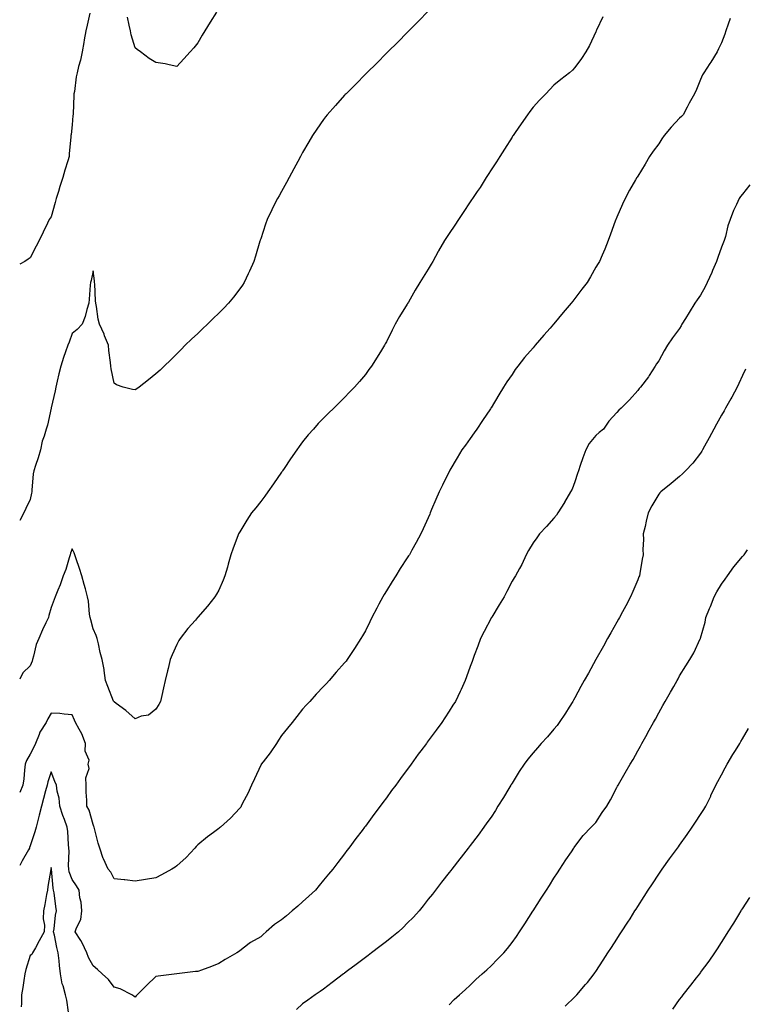
# Model space of a CAD drawing. Units: inches. Extents: x 865523 to 868163, y 7229258 to 7231898.
# Drawn here: x 865523 to 865869, y 7230977 to 7231447 of the extents above; entities that cross this region are included whole.
import ezdxf

# ---------------------------------------------------------------- set-up
doc = ezdxf.new("R2010")
doc.units = ezdxf.units.IN
doc.header["$MEASUREMENT"] = 0
doc.layers.add('Contour_86557229', color=7, linetype='Continuous', true_color=0x6b8a0e)

msp = doc.modelspace()

# ---------------------------------------------------------------- linework, layer by layer
at = {"layer": 'Contour_86557229'}
for points in [[(865718.05, 7231451.3, 3346), (865713.45, 7231446.52, 3346), (865708.77, 7231441.92, 3346), (865708.42, 7231441.55, 3346), (865708.05, 7231441.18, 3346), (865703.48, 7231436.49, 3346), (865698.74, 7231431.92, 3346), (865698.4, 7231431.57, 3346), (865698.05, 7231431.23, 3346), (865693.47, 7231426.5, 3346), (865688.77, 7231421.92, 3346), (865688.41, 7231421.56, 3346), (865688.05, 7231421.21, 3346), (865683.48, 7231416.49, 3346), (865678.79, 7231411.92, 3346), (865678.43, 7231411.54, 3346), (865678.05, 7231411.17, 3346), (865673.69, 7231406.28, 3346), (865669.82, 7231401.92, 3346), (865669.05, 7231400.92, 3346), (865668.05, 7231399.62, 3346), (865664.92, 7231395.05, 3346), (865662.83, 7231391.92, 3346), (865661.05, 7231388.92, 3346), (865658.05, 7231383.85, 3346), (865657.36, 7231382.6, 3346), (865656.98, 7231381.92, 3346), (865655.75, 7231379.62, 3346), (865653.88, 7231376.09, 3346), (865651.59, 7231371.92, 3346), (865650.36, 7231369.61, 3346), (865648.05, 7231365.35, 3346), (865646.8, 7231363.17, 3346), (865646.01, 7231361.92, 3346), (865644.05, 7231357.92, 3346), (865643.39, 7231356.59, 3346), (865641.14, 7231351.92, 3346), (865640.3, 7231349.66, 3346), (865638.05, 7231342.72, 3346), (865637.86, 7231342.12, 3346), (865637.81, 7231341.92, 3346), (865637.71, 7231341.58, 3346), (865635.53, 7231334.44, 3346), (865634.84, 7231331.92, 3346), (865632.73, 7231327.24, 3346), (865632.13, 7231326, 3346), (865630.22, 7231321.92, 3346), (865629.37, 7231320.6, 3346), (865628.05, 7231318.76, 3346), (865625.07, 7231314.91, 3346), (865622.65, 7231311.92, 3346), (865620.41, 7231309.56, 3346), (865618.05, 7231307.16, 3346), (865615.38, 7231304.59, 3346), (865612.64, 7231301.92, 3346), (865610.27, 7231299.69, 3346), (865608.05, 7231297.58, 3346), (865605.09, 7231294.88, 3346), (865602, 7231291.92, 3346), (865600.06, 7231289.91, 3346), (865598.05, 7231287.76, 3346), (865595.1, 7231284.87, 3346), (865591.92, 7231281.92, 3346), (865590.02, 7231279.95, 3346), (865588.05, 7231278.21, 3346), (865584.51, 7231275.46, 3346), (865580.05, 7231271.92, 3346), (865578.9, 7231271.07, 3346), (865578.05, 7231270.69, 3346), (865576.92, 7231270.8, 3346), (865572.38, 7231271.92, 3346), (865569.15, 7231273.01, 3346), (865568.05, 7231273.78, 3346), (865566.7, 7231280.57, 3346), (865566.48, 7231281.92, 3346), (865566.32, 7231283.65, 3346), (865565.6, 7231289.47, 3346), (865565.38, 7231291.92, 3346), (865563.53, 7231296.44, 3346), (865563.27, 7231297.13, 3346), (865561.06, 7231301.92, 3346), (865560.46, 7231304.33, 3346), (865559.63, 7231310.34, 3346), (865559.3, 7231311.92, 3346), (865559.26, 7231313.13, 3346), (865558.82, 7231321.15, 3346), (865558.79, 7231321.92, 3346), (865558.7, 7231322.57, 3346), (865558.05, 7231327.38, 3346), (865557.16, 7231322.82, 3346), (865556.82, 7231321.92, 3346), (865556.71, 7231320.58, 3346), (865556.09, 7231313.88, 3346), (865555.94, 7231311.92, 3346), (865555.03, 7231308.89, 3346), (865554.28, 7231305.69, 3346), (865552.9, 7231301.92, 3346), (865550.49, 7231299.49, 3346), (865548.05, 7231297.44, 3346), (865546.56, 7231293.41, 3346), (865545.94, 7231291.92, 3346), (865544.88, 7231288.76, 3346), (865543.98, 7231285.99, 3346), (865542.6, 7231281.92, 3346), (865541.73, 7231278.24, 3346), (865540.95, 7231274.82, 3346), (865540.28, 7231271.92, 3346), (865539.9, 7231270.07, 3346), (865538.05, 7231262.1, 3346), (865538.01, 7231261.96, 3346), (865538, 7231261.92, 3346), (865537.98, 7231261.85, 3346), (865536.25, 7231253.72, 3346), (865535.68, 7231251.92, 3346), (865534.72, 7231248.59, 3346), (865533.79, 7231246.18, 3346), (865532.87, 7231241.92, 3346), (865531.85, 7231238.12, 3346), (865530.58, 7231234.45, 3346), (865529.81, 7231231.92, 3346), (865529.48, 7231230.49, 3346), (865528.87, 7231222.74, 3346), (865528.72, 7231221.92, 3346), (865528.69, 7231221.28, 3346), (865528.05, 7231218.3, 3346), (865525.94, 7231214.03, 3346), (865525, 7231211.92, 3346), (865523, 7231208.31, 3346)], [(865556.56, 7231450.44, 3347), (865555.26, 7231444.71, 3347), (865554.61, 7231441.92, 3347), (865553.83, 7231437.7, 3347), (865553.57, 7231436.39, 3347), (865552.78, 7231431.92, 3347), (865551.96, 7231428, 3347), (865551.12, 7231425, 3347), (865550.4, 7231421.92, 3347), (865550.03, 7231419.95, 3347), (865549.09, 7231412.96, 3347), (865548.91, 7231411.92, 3347), (865548.87, 7231411.1, 3347), (865548.48, 7231402.35, 3347), (865548.46, 7231401.92, 3347), (865548.44, 7231401.53, 3347), (865548.05, 7231397.09, 3347), (865547.5, 7231392.47, 3347), (865547.47, 7231391.92, 3347), (865547.41, 7231391.28, 3347), (865546.69, 7231383.28, 3347), (865546.57, 7231381.92, 3347), (865545.99, 7231379.86, 3347), (865544.5, 7231375.47, 3347), (865543.65, 7231371.92, 3347), (865542.24, 7231367.73, 3347), (865541.47, 7231365.34, 3347), (865540.34, 7231361.92, 3347), (865539.87, 7231360.1, 3347), (865538.05, 7231353.12, 3347), (865537.5, 7231352.47, 3347), (865537.12, 7231351.92, 3347), (865536.25, 7231350.11, 3347), (865534.17, 7231345.8, 3347), (865532.23, 7231341.92, 3347), (865530.82, 7231339.15, 3347), (865528.05, 7231333.57, 3347), (865527.04, 7231332.93, 3347), (865525.39, 7231331.92, 3347), (865523, 7231330.52, 3347)], [(865616.91, 7231450.78, 3347), (865613.85, 7231446.12, 3347), (865611.32, 7231441.92, 3347), (865610.1, 7231439.87, 3347), (865608.05, 7231436.24, 3347), (865606.19, 7231433.79, 3347), (865604.36, 7231431.92, 3347), (865601.39, 7231428.58, 3347), (865598.05, 7231424.99, 3347), (865594.33, 7231425.64, 3347), (865592.37, 7231426.25, 3347), (865588.05, 7231426.81, 3347), (865584.87, 7231428.75, 3347), (865580.72, 7231431.92, 3347), (865579.1, 7231432.97, 3347), (865578.05, 7231433.88, 3347), (865576.17, 7231440.05, 3347), (865575.83, 7231441.92, 3347), (865575.3, 7231444.67, 3347), (865574.52, 7231448.39, 3347)], [(865801.3, 7231448.68, 3345), (865798.38, 7231442.25, 3345), (865798.23, 7231441.92, 3345), (865798.18, 7231441.78, 3345), (865798.05, 7231441.41, 3345), (865795, 7231434.98, 3345), (865793.28, 7231431.92, 3345), (865791.23, 7231428.74, 3345), (865788.05, 7231424.4, 3345), (865786.83, 7231423.14, 3345), (865785.53, 7231421.92, 3345), (865781.32, 7231418.66, 3345), (865778.05, 7231415.97, 3345), (865776.04, 7231413.92, 3345), (865774.16, 7231411.92, 3345), (865771.07, 7231408.9, 3345), (865768.05, 7231405.56, 3345), (865766.5, 7231403.47, 3345), (865765.37, 7231401.92, 3345), (865762.38, 7231397.59, 3345), (865759.51, 7231393.38, 3345), (865758.52, 7231391.92, 3345), (865758.33, 7231391.64, 3345), (865758.05, 7231391.21, 3345), (865754.5, 7231385.46, 3345), (865752.19, 7231381.92, 3345), (865750.6, 7231379.37, 3345), (865748.05, 7231375.57, 3345), (865746.64, 7231373.34, 3345), (865745.72, 7231371.92, 3345), (865742.74, 7231367.23, 3345), (865741.38, 7231365.25, 3345), (865739.13, 7231361.92, 3345), (865738.71, 7231361.27, 3345), (865738.05, 7231360.32, 3345), (865734.76, 7231355.21, 3345), (865732.53, 7231351.92, 3345), (865730.77, 7231349.2, 3345), (865728.05, 7231345.16, 3345), (865726.72, 7231343.25, 3345), (865725.8, 7231341.92, 3345), (865722.97, 7231337, 3345), (865722.77, 7231336.65, 3345), (865720.15, 7231331.92, 3345), (865719.38, 7231330.59, 3345), (865718.05, 7231328.26, 3345), (865715.57, 7231324.4, 3345), (865714.04, 7231321.92, 3345), (865711.82, 7231318.14, 3345), (865708.62, 7231312.5, 3345), (865708.3, 7231311.92, 3345), (865708.2, 7231311.76, 3345), (865708.05, 7231311.51, 3345), (865704.37, 7231305.6, 3345), (865702.23, 7231301.92, 3345), (865700.81, 7231299.16, 3345), (865698.05, 7231293.59, 3345), (865697.47, 7231292.5, 3345), (865697.16, 7231291.92, 3345), (865695.71, 7231289.58, 3345), (865693.68, 7231286.29, 3345), (865690.91, 7231281.92, 3345), (865689.72, 7231280.25, 3345), (865688.05, 7231277.97, 3345), (865685.29, 7231274.68, 3345), (865682.84, 7231271.92, 3345), (865680.51, 7231269.47, 3345), (865678.05, 7231266.92, 3345), (865675.53, 7231264.44, 3345), (865672.96, 7231261.92, 3345), (865670.44, 7231259.53, 3345), (865668.05, 7231257.17, 3345), (865665.49, 7231254.48, 3345), (865663.18, 7231251.92, 3345), (865660.79, 7231249.18, 3345), (865658.05, 7231245.81, 3345), (865656.4, 7231243.57, 3345), (865655.3, 7231241.92, 3345), (865652.33, 7231237.64, 3345), (865649.27, 7231233.14, 3345), (865648.44, 7231231.92, 3345), (865648.28, 7231231.7, 3345), (865648.05, 7231231.37, 3345), (865644.23, 7231225.74, 3345), (865641.46, 7231221.92, 3345), (865640.04, 7231219.94, 3345), (865638.05, 7231217.37, 3345), (865635.66, 7231214.31, 3345), (865633.63, 7231211.92, 3345), (865631.5, 7231208.47, 3345), (865628.05, 7231202.8, 3345), (865627.48, 7231201.92, 3345), (865627.17, 7231201.03, 3345), (865624.93, 7231195.05, 3345), (865623.83, 7231191.92, 3345), (865622.57, 7231187.4, 3345), (865622.18, 7231186.05, 3345), (865621, 7231181.92, 3345), (865620.19, 7231179.78, 3345), (865618.05, 7231175.07, 3345), (865616.91, 7231173.05, 3345), (865616.15, 7231171.92, 3345), (865612.61, 7231167.36, 3345), (865608.05, 7231162.07, 3345), (865607.98, 7231162, 3345), (865607.9, 7231161.92, 3345), (865606.87, 7231160.75, 3345), (865603.3, 7231156.67, 3345), (865599.56, 7231151.92, 3345), (865599, 7231150.96, 3345), (865598.05, 7231149.05, 3345), (865595.78, 7231144.2, 3345), (865594.91, 7231141.92, 3345), (865593.83, 7231137.69, 3345), (865593.49, 7231136.48, 3345), (865592.39, 7231131.92, 3345), (865591.58, 7231128.39, 3345), (865590.83, 7231124.7, 3345), (865590.21, 7231121.92, 3345), (865589.43, 7231120.54, 3345), (865588.05, 7231118.27, 3345), (865584.52, 7231115.45, 3345), (865580.95, 7231114.82, 3345), (865578.05, 7231113.69, 3345), (865573.68, 7231117.55, 3345), (865569.05, 7231120.92, 3345), (865568.05, 7231121.67, 3345), (865567.98, 7231121.85, 3345), (865567.94, 7231121.92, 3345), (865567.86, 7231122.11, 3345), (865565.12, 7231128.99, 3345), (865564.01, 7231131.92, 3345), (865563.33, 7231136.64, 3345), (865563.33, 7231137.19, 3345), (865562.4, 7231141.92, 3345), (865561.4, 7231145.27, 3345), (865560.57, 7231149.39, 3345), (865559.93, 7231151.92, 3345), (865559.58, 7231153.45, 3345), (865558.05, 7231156.61, 3345), (865556.93, 7231160.81, 3345), (865556.64, 7231161.92, 3345), (865556.35, 7231163.62, 3345), (865555.83, 7231169.7, 3345), (865555.37, 7231171.92, 3345), (865554.35, 7231175.62, 3345), (865553.81, 7231177.68, 3345), (865552.59, 7231181.92, 3345), (865551.54, 7231185.41, 3345), (865550.02, 7231189.96, 3345), (865549.39, 7231191.92, 3345), (865549.03, 7231192.91, 3345), (865548.05, 7231194.72, 3345), (865547.29, 7231192.68, 3345), (865547.1, 7231191.92, 3345), (865546.6, 7231190.47, 3345), (865545.09, 7231184.88, 3345), (865543.83, 7231181.92, 3345), (865542.34, 7231177.63, 3345), (865541.24, 7231175.1, 3345), (865539.98, 7231171.92, 3345), (865539.46, 7231170.5, 3345), (865538.05, 7231166.79, 3345), (865536.98, 7231162.98, 3345), (865536.7, 7231161.92, 3345), (865535.53, 7231159.4, 3345), (865533.94, 7231156.03, 3345), (865532.09, 7231151.92, 3345), (865530.94, 7231149.03, 3345), (865529.64, 7231143.51, 3345), (865529.14, 7231141.92, 3345), (865528.9, 7231141.07, 3345), (865528.05, 7231138.9, 3345), (865524.45, 7231135.52, 3345), (865523, 7231132.63, 3345)], [(865862.14, 7231447.84, 3344), (865861.17, 7231445.05, 3344), (865860.08, 7231441.92, 3344), (865859.58, 7231440.39, 3344), (865858.05, 7231436.29, 3344), (865856.67, 7231433.3, 3344), (865855.89, 7231431.92, 3344), (865852.94, 7231427.03, 3344), (865852.46, 7231426.33, 3344), (865849.53, 7231421.92, 3344), (865849.03, 7231420.94, 3344), (865848.05, 7231418.67, 3344), (865846.04, 7231413.92, 3344), (865845.16, 7231411.92, 3344), (865842.6, 7231407.37, 3344), (865841.61, 7231405.48, 3344), (865839.71, 7231401.92, 3344), (865838.88, 7231401.09, 3344), (865838.05, 7231400.26, 3344), (865833.99, 7231395.98, 3344), (865830.73, 7231391.92, 3344), (865829.59, 7231390.39, 3344), (865828.05, 7231388.04, 3344), (865825.47, 7231384.5, 3344), (865823.63, 7231381.92, 3344), (865821.6, 7231378.37, 3344), (865818.05, 7231372.55, 3344), (865817.79, 7231372.18, 3344), (865817.6, 7231371.92, 3344), (865817.01, 7231370.88, 3344), (865814.12, 7231365.85, 3344), (865811.96, 7231361.92, 3344), (865810.76, 7231359.21, 3344), (865808.05, 7231353, 3344), (865807.72, 7231352.25, 3344), (865807.58, 7231351.92, 3344), (865807.3, 7231351.17, 3344), (865805.09, 7231344.88, 3344), (865803.94, 7231341.92, 3344), (865802.26, 7231337.7, 3344), (865800.99, 7231334.86, 3344), (865799.73, 7231331.92, 3344), (865799.07, 7231330.89, 3344), (865798.05, 7231329.11, 3344), (865795.45, 7231324.52, 3344), (865793.95, 7231321.92, 3344), (865791.32, 7231318.65, 3344), (865788.05, 7231314.25, 3344), (865787.04, 7231312.94, 3344), (865786.31, 7231311.92, 3344), (865782.46, 7231307.52, 3344), (865778.05, 7231302.12, 3344), (865777.88, 7231301.92, 3344), (865776.2, 7231300.06, 3344), (865773.2, 7231296.77, 3344), (865769.08, 7231291.92, 3344), (865768.59, 7231291.38, 3344), (865768.05, 7231290.73, 3344), (865763.94, 7231286.03, 3344), (865760.77, 7231281.92, 3344), (865759.6, 7231280.37, 3344), (865758.05, 7231278.02, 3344), (865755.56, 7231274.41, 3344), (865754.01, 7231271.92, 3344), (865751.74, 7231268.23, 3344), (865748.05, 7231262.09, 3344), (865747.98, 7231261.99, 3344), (865747.94, 7231261.92, 3344), (865747.73, 7231261.6, 3344), (865744, 7231255.97, 3344), (865741.22, 7231251.92, 3344), (865739.92, 7231250.05, 3344), (865738.05, 7231247.42, 3344), (865735.76, 7231244.21, 3344), (865734.14, 7231241.92, 3344), (865731.8, 7231238.18, 3344), (865728.41, 7231232.28, 3344), (865728.2, 7231231.92, 3344), (865728.15, 7231231.82, 3344), (865728.05, 7231231.61, 3344), (865724.8, 7231225.17, 3344), (865723.21, 7231221.92, 3344), (865721.65, 7231218.32, 3344), (865719.66, 7231213.53, 3344), (865718.99, 7231211.92, 3344), (865718.72, 7231211.25, 3344), (865718.05, 7231209.52, 3344), (865715.65, 7231204.32, 3344), (865714.55, 7231201.92, 3344), (865712.2, 7231197.77, 3344), (865710.21, 7231194.08, 3344), (865709.03, 7231191.92, 3344), (865708.63, 7231191.34, 3344), (865708.05, 7231190.43, 3344), (865704.64, 7231185.34, 3344), (865702.64, 7231181.92, 3344), (865700.75, 7231179.21, 3344), (865698.05, 7231174.65, 3344), (865696.99, 7231172.97, 3344), (865696.41, 7231171.92, 3344), (865694.49, 7231168.36, 3344), (865693.46, 7231166.51, 3344), (865691.15, 7231161.92, 3344), (865690.12, 7231159.85, 3344), (865688.05, 7231155.56, 3344), (865686.69, 7231153.28, 3344), (865685.92, 7231151.92, 3344), (865682.8, 7231147.16, 3344), (865681.88, 7231145.75, 3344), (865679.38, 7231141.92, 3344), (865678.79, 7231141.19, 3344), (865678.05, 7231140.27, 3344), (865674.12, 7231135.86, 3344), (865670.78, 7231131.92, 3344), (865669.44, 7231130.53, 3344), (865668.05, 7231129.06, 3344), (865664.59, 7231125.38, 3344), (865661.46, 7231121.92, 3344), (865659.82, 7231120.15, 3344), (865658.05, 7231118.19, 3344), (865655.24, 7231114.72, 3344), (865653.02, 7231111.92, 3344), (865650.85, 7231109.12, 3344), (865648.05, 7231105.62, 3344), (865646.56, 7231103.41, 3344), (865645.53, 7231101.92, 3344), (865642.54, 7231097.43, 3344), (865639.2, 7231093.07, 3344), (865638.34, 7231091.92, 3344), (865638.23, 7231091.74, 3344), (865638.05, 7231091.47, 3344), (865635.06, 7231084.91, 3344), (865633.62, 7231081.92, 3344), (865631.92, 7231078.05, 3344), (865629.44, 7231073.32, 3344), (865628.76, 7231071.92, 3344), (865628.5, 7231071.47, 3344), (865628.05, 7231070.92, 3344), (865623.69, 7231066.28, 3344), (865618.86, 7231061.92, 3344), (865618.4, 7231061.57, 3344), (865618.05, 7231061.31, 3344), (865615.58, 7231059.45, 3344), (865612.67, 7231057.3, 3344), (865608.05, 7231053.43, 3344), (865607.28, 7231052.69, 3344), (865606.59, 7231051.92, 3344), (865602.5, 7231047.48, 3344), (865598.05, 7231043.41, 3344), (865597.18, 7231042.79, 3344), (865595.7, 7231041.92, 3344), (865590.76, 7231039.21, 3344), (865588.05, 7231037.71, 3344), (865583.1, 7231036.97, 3344), (865583.01, 7231036.96, 3344), (865578.05, 7231036.17, 3344), (865573.23, 7231036.73, 3344), (865572.91, 7231036.78, 3344), (865568.05, 7231037.31, 3344), (865566.58, 7231040.46, 3344), (865565.3, 7231041.92, 3344), (865562.98, 7231046.85, 3344), (865562.93, 7231047.04, 3344), (865561.28, 7231051.92, 3344), (865560.45, 7231054.32, 3344), (865558.69, 7231061.28, 3344), (865558.5, 7231061.92, 3344), (865558.41, 7231062.28, 3344), (865558.05, 7231063.12, 3344), (865556.12, 7231069.99, 3344), (865555.12, 7231071.92, 3344), (865555.1, 7231074.87, 3344), (865554.81, 7231078.68, 3344), (865554.79, 7231081.92, 3344), (865554.54, 7231085.43, 3344), (865556.11, 7231089.99, 3344), (865555.76, 7231091.92, 3344), (865556.09, 7231093.88, 3344), (865554.26, 7231098.13, 3344), (865554.47, 7231101.92, 3344), (865552.62, 7231106.49, 3344), (865551.35, 7231108.62, 3344), (865549.59, 7231111.92, 3344), (865549.17, 7231113.03, 3344), (865548.05, 7231115.55, 3344), (865544.21, 7231115.77, 3344), (865542.23, 7231116.1, 3344), (865538.05, 7231116.29, 3344), (865536.42, 7231113.55, 3344), (865535.59, 7231111.92, 3344), (865532.68, 7231107.29, 3344), (865532.33, 7231106.21, 3344), (865530.51, 7231101.92, 3344), (865529.82, 7231100.14, 3344), (865528.05, 7231096.72, 3344), (865526.23, 7231093.74, 3344), (865525.66, 7231091.92, 3344), (865525.32, 7231089.2, 3344), (865524.98, 7231084.99, 3344), (865524.56, 7231081.92, 3344), (865523, 7231078.42, 3344)], [(865871.48, 7231368.49, 3343), (865868.05, 7231364, 3343), (865867.08, 7231362.9, 3343), (865866.5, 7231361.92, 3343), (865865.25, 7231359.12, 3343), (865863.78, 7231356.2, 3343), (865862.23, 7231351.92, 3343), (865861.08, 7231348.89, 3343), (865859.86, 7231343.73, 3343), (865859.3, 7231341.92, 3343), (865858.95, 7231341.02, 3343), (865858.05, 7231338.76, 3343), (865856.2, 7231333.77, 3343), (865855.6, 7231331.92, 3343), (865853.73, 7231327.6, 3343), (865853.33, 7231326.65, 3343), (865851.22, 7231321.92, 3343), (865850.19, 7231319.78, 3343), (865848.05, 7231315.77, 3343), (865846.42, 7231313.55, 3343), (865845.32, 7231311.92, 3343), (865842.51, 7231307.46, 3343), (865840.84, 7231304.71, 3343), (865839.13, 7231301.92, 3343), (865838.75, 7231301.23, 3343), (865838.05, 7231299.96, 3343), (865834.61, 7231295.36, 3343), (865832.2, 7231291.92, 3343), (865830.68, 7231289.29, 3343), (865828.05, 7231284.54, 3343), (865826.98, 7231282.98, 3343), (865826.37, 7231281.92, 3343), (865823.53, 7231277.4, 3343), (865823.17, 7231276.79, 3343), (865819.38, 7231271.92, 3343), (865818.67, 7231271.3, 3343), (865818.05, 7231270.29, 3343), (865814.14, 7231265.83, 3343), (865810.12, 7231261.92, 3343), (865809, 7231260.96, 3343), (865808.05, 7231259.75, 3343), (865804.31, 7231255.66, 3343), (865801.7, 7231251.92, 3343), (865799.64, 7231250.33, 3343), (865798.05, 7231248.8, 3343), (865794.88, 7231245.08, 3343), (865793.22, 7231241.92, 3343), (865791.84, 7231238.13, 3343), (865790.63, 7231234.5, 3343), (865789.74, 7231231.92, 3343), (865789.33, 7231230.64, 3343), (865788.05, 7231226.76, 3343), (865786.67, 7231223.3, 3343), (865785.99, 7231221.92, 3343), (865783.15, 7231217.03, 3343), (865783.08, 7231216.89, 3343), (865779.97, 7231211.92, 3343), (865779.21, 7231210.77, 3343), (865778.05, 7231209.39, 3343), (865774.49, 7231205.47, 3343), (865771.21, 7231201.92, 3343), (865769.92, 7231200.05, 3343), (865768.05, 7231197.63, 3343), (865765.97, 7231194, 3343), (865764.83, 7231191.92, 3343), (865762.63, 7231187.34, 3343), (865761.57, 7231185.44, 3343), (865759.7, 7231181.92, 3343), (865759.11, 7231180.87, 3343), (865758.05, 7231179.25, 3343), (865755.59, 7231174.38, 3343), (865754.23, 7231171.92, 3343), (865751.95, 7231168.02, 3343), (865748.31, 7231162.18, 3343), (865748.15, 7231161.92, 3343), (865748.12, 7231161.85, 3343), (865748.05, 7231161.73, 3343), (865744.74, 7231155.23, 3343), (865743.02, 7231151.92, 3343), (865741.66, 7231148.31, 3343), (865739.96, 7231143.82, 3343), (865739.24, 7231141.92, 3343), (865738.94, 7231141.03, 3343), (865738.05, 7231138.56, 3343), (865736.34, 7231133.63, 3343), (865735.7, 7231131.92, 3343), (865733.67, 7231127.55, 3343), (865733.29, 7231126.69, 3343), (865730.97, 7231121.92, 3343), (865729.85, 7231120.12, 3343), (865728.05, 7231117.24, 3343), (865725.92, 7231114.05, 3343), (865724.46, 7231111.92, 3343), (865721.74, 7231108.23, 3343), (865718.05, 7231103.05, 3343), (865717.56, 7231102.41, 3343), (865717.2, 7231101.92, 3343), (865714.54, 7231098.4, 3343), (865713.25, 7231096.72, 3343), (865709.83, 7231091.92, 3343), (865709.06, 7231090.91, 3343), (865708.05, 7231089.5, 3343), (865704.78, 7231085.19, 3343), (865702.51, 7231081.92, 3343), (865700.57, 7231079.4, 3343), (865698.05, 7231075.88, 3343), (865696.34, 7231073.63, 3343), (865695.15, 7231071.92, 3343), (865692.05, 7231067.93, 3343), (865688.05, 7231062.43, 3343), (865687.83, 7231062.13, 3343), (865687.68, 7231061.92, 3343), (865686.43, 7231060.3, 3343), (865683.47, 7231056.5, 3343), (865680.09, 7231051.92, 3343), (865679.2, 7231050.78, 3343), (865678.05, 7231049.27, 3343), (865674.83, 7231045.14, 3343), (865672.42, 7231041.92, 3343), (865670.47, 7231039.5, 3343), (865668.05, 7231036.56, 3343), (865665.96, 7231034.02, 3343), (865664.16, 7231031.92, 3343), (865661.01, 7231028.96, 3343), (865658.05, 7231026.35, 3343), (865655.7, 7231024.26, 3343), (865653.04, 7231021.92, 3343), (865650.3, 7231019.67, 3343), (865648.05, 7231017.78, 3343), (865644.57, 7231015.4, 3343), (865640.64, 7231011.92, 3343), (865639.23, 7231010.74, 3343), (865638.05, 7231009.61, 3343), (865633.11, 7231006.86, 3343), (865632.48, 7231006.34, 3343), (865628.05, 7231002.96, 3343), (865627.49, 7231002.48, 3343), (865626.63, 7231001.92, 3343), (865621.16, 7230998.81, 3343), (865618.05, 7230996.84, 3343), (865614.57, 7230995.41, 3343), (865609.85, 7230993.72, 3343), (865608.05, 7230993.03, 3343), (865606.99, 7230992.98, 3343), (865598.05, 7230991.92, 3343), (865589.09, 7230990.88, 3343), (865588.05, 7230990.67, 3343), (865583.6, 7230986.37, 3343), (865579.01, 7230981.92, 3343), (865578.53, 7230981.44, 3343), (865578.05, 7230980.84, 3343), (865577.47, 7230981.34, 3343), (865576.57, 7230981.92, 3343), (865570.91, 7230984.78, 3343), (865568.05, 7230985.54, 3343), (865565.4, 7230989.27, 3343), (865562.31, 7230991.92, 3343), (865560.08, 7230993.95, 3343), (865558.05, 7230995.72, 3343), (865555.81, 7230999.67, 3343), (865555.07, 7231001.92, 3343), (865552.88, 7231006.75, 3343), (865552.13, 7231007.84, 3343), (865549.55, 7231011.92, 3343), (865550.08, 7231013.95, 3343), (865552.14, 7231017.83, 3343), (865552.63, 7231021.92, 3343), (865552.3, 7231026.17, 3343), (865551.77, 7231028.2, 3343), (865551.36, 7231031.92, 3343), (865550.08, 7231033.95, 3343), (865548.05, 7231036.96, 3343), (865546.69, 7231040.56, 3343), (865546.42, 7231041.92, 3343), (865546.35, 7231043.62, 3343), (865546.6, 7231050.47, 3343), (865546.54, 7231051.92, 3343), (865546.3, 7231053.67, 3343), (865546.02, 7231059.9, 3343), (865545.68, 7231061.92, 3343), (865544.33, 7231065.63, 3343), (865543.57, 7231067.44, 3343), (865542.24, 7231071.92, 3343), (865541.85, 7231075.72, 3343), (865540.91, 7231079.06, 3343), (865540.51, 7231081.92, 3343), (865539.85, 7231083.72, 3343), (865538.05, 7231088.26, 3343), (865536.41, 7231083.56, 3343), (865536.1, 7231081.92, 3343), (865535.36, 7231079.22, 3343), (865534.38, 7231075.59, 3343), (865533.36, 7231071.92, 3343), (865532.33, 7231067.63, 3343), (865531.84, 7231065.71, 3343), (865530.91, 7231061.92, 3343), (865530.26, 7231059.71, 3343), (865528.05, 7231052.99, 3343), (865527.75, 7231052.22, 3343), (865527.67, 7231051.92, 3343), (865527.18, 7231051.05, 3343), (865524.15, 7231045.82, 3343), (865523, 7231043.65, 3343)], [(865869.56, 7231280.41, 3342), (865868.05, 7231277.4, 3342), (865866.36, 7231273.61, 3342), (865865.56, 7231271.92, 3342), (865862.91, 7231267.07, 3342), (865862.52, 7231266.39, 3342), (865859.99, 7231261.92, 3342), (865859.3, 7231260.67, 3342), (865858.05, 7231258.46, 3342), (865855.7, 7231254.27, 3342), (865854.32, 7231251.92, 3342), (865852.2, 7231247.77, 3342), (865849.95, 7231243.82, 3342), (865848.9, 7231241.92, 3342), (865848.61, 7231241.36, 3342), (865848.05, 7231240.46, 3342), (865844.36, 7231235.61, 3342), (865840.86, 7231231.92, 3342), (865839.48, 7231230.48, 3342), (865838.05, 7231229.28, 3342), (865834.05, 7231225.92, 3342), (865829.07, 7231221.92, 3342), (865828.54, 7231221.43, 3342), (865828.05, 7231220.89, 3342), (865824.74, 7231215.23, 3342), (865823.08, 7231211.92, 3342), (865821.99, 7231207.97, 3342), (865821.51, 7231205.39, 3342), (865820.69, 7231201.92, 3342), (865820.73, 7231199.24, 3342), (865820.55, 7231194.41, 3342), (865820.6, 7231191.92, 3342), (865820.21, 7231189.76, 3342), (865819.04, 7231182.92, 3342), (865818.87, 7231181.92, 3342), (865818.64, 7231181.33, 3342), (865818.05, 7231179.92, 3342), (865815.65, 7231174.32, 3342), (865814.65, 7231171.92, 3342), (865812.35, 7231167.62, 3342), (865810.75, 7231164.62, 3342), (865809.3, 7231161.92, 3342), (865808.85, 7231161.12, 3342), (865808.05, 7231159.7, 3342), (865805.23, 7231154.74, 3342), (865803.63, 7231151.92, 3342), (865801.64, 7231148.34, 3342), (865798.05, 7231141.96, 3342), (865798.03, 7231141.92, 3342), (865798, 7231141.87, 3342), (865794.5, 7231135.47, 3342), (865792.52, 7231131.92, 3342), (865790.95, 7231129.02, 3342), (865788.05, 7231123.67, 3342), (865787.42, 7231122.55, 3342), (865787.06, 7231121.92, 3342), (865785.37, 7231119.24, 3342), (865783.6, 7231116.36, 3342), (865780.57, 7231111.92, 3342), (865779.5, 7231110.47, 3342), (865778.05, 7231108.66, 3342), (865774.92, 7231105.05, 3342), (865772.01, 7231101.92, 3342), (865770.11, 7231099.86, 3342), (865768.05, 7231097.42, 3342), (865765.63, 7231094.34, 3342), (865763.82, 7231091.92, 3342), (865761.48, 7231088.49, 3342), (865758.05, 7231082.93, 3342), (865757.67, 7231082.3, 3342), (865757.44, 7231081.92, 3342), (865756.47, 7231080.34, 3342), (865753.88, 7231076.09, 3342), (865751.33, 7231071.92, 3342), (865750.07, 7231069.9, 3342), (865748.05, 7231066.71, 3342), (865746.05, 7231063.92, 3342), (865744.58, 7231061.92, 3342), (865741.8, 7231058.17, 3342), (865738.05, 7231053.16, 3342), (865737.5, 7231052.47, 3342), (865737.08, 7231051.92, 3342), (865733.67, 7231047.55, 3342), (865733.13, 7231046.84, 3342), (865729.3, 7231041.92, 3342), (865728.75, 7231041.22, 3342), (865728.05, 7231040.33, 3342), (865724.37, 7231035.6, 3342), (865721.5, 7231031.92, 3342), (865719.99, 7231029.98, 3342), (865718.05, 7231027.49, 3342), (865715.6, 7231024.37, 3342), (865713.62, 7231021.92, 3342), (865710.94, 7231019.03, 3342), (865708.05, 7231016.06, 3342), (865705.99, 7231013.98, 3342), (865703.78, 7231011.92, 3342), (865700.6, 7231009.37, 3342), (865698.05, 7231007.38, 3342), (865694.98, 7231004.99, 3342), (865690.94, 7231001.92, 3342), (865689.29, 7231000.68, 3342), (865688.05, 7230999.76, 3342), (865683.57, 7230996.4, 3342), (865679.46, 7230993.34, 3342), (865678.05, 7230992.27, 3342), (865677.85, 7230992.13, 3342), (865677.58, 7230991.92, 3342), (865672.22, 7230987.75, 3342), (865668.05, 7230984.64, 3342), (865666.48, 7230983.49, 3342), (865664.09, 7230981.92, 3342), (865660.59, 7230979.38, 3342), (865658.05, 7230977.6, 3342), (865655.13, 7230974.84, 3342)], [(865728.05, 7230977.18, 3341), (865730.36, 7230979.61, 3341), (865732.92, 7230981.92, 3341), (865735.65, 7230984.32, 3341), (865738.05, 7230986.49, 3341), (865740.76, 7230989.21, 3341), (865743.8, 7230991.92, 3341), (865746.07, 7230993.89, 3341), (865748.05, 7230995.7, 3341), (865751.11, 7230998.86, 3341), (865754.06, 7231001.92, 3341), (865755.87, 7231004.1, 3341), (865758.05, 7231006.88, 3341), (865760.16, 7231009.81, 3341), (865761.62, 7231011.92, 3341), (865764.14, 7231015.83, 3341), (865767.98, 7231021.85, 3341), (865768.03, 7231021.92, 3341), (865768.04, 7231021.94, 3341), (865768.05, 7231021.96, 3341), (865771.93, 7231028.04, 3341), (865774.43, 7231031.92, 3341), (865775.84, 7231034.14, 3341), (865778.05, 7231037.56, 3341), (865779.76, 7231040.21, 3341), (865780.89, 7231041.92, 3341), (865783.72, 7231046.26, 3341), (865786.36, 7231050.23, 3341), (865787.48, 7231051.92, 3341), (865787.71, 7231052.26, 3341), (865788.05, 7231052.7, 3341), (865792.01, 7231057.96, 3341), (865795.75, 7231061.92, 3341), (865796.93, 7231063.04, 3341), (865798.05, 7231064.21, 3341), (865801.12, 7231068.85, 3341), (865803.36, 7231071.92, 3341), (865805.05, 7231074.92, 3341), (865808.05, 7231080.86, 3341), (865808.43, 7231081.55, 3341), (865808.66, 7231081.92, 3341), (865809.49, 7231083.37, 3341), (865812.06, 7231087.92, 3341), (865814.47, 7231091.92, 3341), (865815.78, 7231094.19, 3341), (865818.05, 7231098.34, 3341), (865819.33, 7231100.64, 3341), (865820.03, 7231101.92, 3341), (865822.49, 7231106.35, 3341), (865822.89, 7231107.08, 3341), (865825.54, 7231111.92, 3341), (865826.44, 7231113.53, 3341), (865828.05, 7231116.52, 3341), (865830, 7231119.97, 3341), (865831.12, 7231121.92, 3341), (865833.65, 7231126.31, 3341), (865835.22, 7231129.1, 3341), (865836.83, 7231131.92, 3341), (865837.27, 7231132.69, 3341), (865838.05, 7231134.07, 3341), (865841.06, 7231138.9, 3341), (865842.93, 7231141.92, 3341), (865844.77, 7231145.19, 3341), (865847.91, 7231151.78, 3341), (865847.98, 7231151.92, 3341), (865848, 7231151.97, 3341), (865848.05, 7231152.14, 3341), (865850.25, 7231159.72, 3341), (865850.6, 7231161.92, 3341), (865852.33, 7231166.2, 3341), (865852.76, 7231167.21, 3341), (865854.55, 7231171.92, 3341), (865855.76, 7231174.21, 3341), (865858.05, 7231177.86, 3341), (865859.75, 7231180.22, 3341), (865860.9, 7231181.92, 3341), (865863.84, 7231186.13, 3341), (865868.05, 7231191.09, 3341), (865868.46, 7231191.52, 3341), (865868.77, 7231191.92, 3341), (865870.41, 7231194.27, 3341)], [(865783.4, 7230976.57, 3340), (865788.05, 7230980.99, 3340), (865788.53, 7230981.44, 3340), (865788.99, 7230981.92, 3340), (865793.15, 7230986.81, 3340), (865794, 7230987.87, 3340), (865797.27, 7230991.92, 3340), (865797.59, 7230992.38, 3340), (865798.05, 7230993.08, 3340), (865801.54, 7230998.43, 3340), (865803.82, 7231001.92, 3340), (865805.49, 7231004.49, 3340), (865808.05, 7231008.45, 3340), (865809.41, 7231010.55, 3340), (865810.3, 7231011.92, 3340), (865813.34, 7231016.63, 3340), (865814.35, 7231018.22, 3340), (865816.72, 7231021.92, 3340), (865817.23, 7231022.74, 3340), (865818.05, 7231024.06, 3340), (865821.11, 7231028.86, 3340), (865823.09, 7231031.92, 3340), (865825.04, 7231034.93, 3340), (865828.05, 7231039.47, 3340), (865829.05, 7231040.92, 3340), (865829.76, 7231041.92, 3340), (865833.23, 7231046.74, 3340), (865834.18, 7231048.05, 3340), (865836.99, 7231051.92, 3340), (865837.44, 7231052.54, 3340), (865838.05, 7231053.38, 3340), (865841.56, 7231058.41, 3340), (865844.01, 7231061.92, 3340), (865845.64, 7231064.33, 3340), (865848.05, 7231067.97, 3340), (865849.59, 7231070.39, 3340), (865850.5, 7231071.92, 3340), (865852.89, 7231076.76, 3340), (865853, 7231076.97, 3340), (865855.24, 7231081.92, 3340), (865856.24, 7231083.73, 3340), (865858.05, 7231086.89, 3340), (865859.81, 7231090.16, 3340), (865860.72, 7231091.92, 3340), (865863.43, 7231096.54, 3340), (865864.63, 7231098.5, 3340), (865866.7, 7231101.92, 3340), (865867.2, 7231102.77, 3340), (865868.05, 7231104.1, 3340), (865870.99, 7231108.98, 3340)], [(865546.26, 7230973.71, 3342), (865545.46, 7230979.33, 3342), (865544.85, 7230981.92, 3342), (865543.7, 7230986.27, 3342), (865543.35, 7230987.22, 3342), (865542.42, 7230991.92, 3342), (865542.01, 7230995.88, 3342), (865541.77, 7230998.2, 3342), (865541.39, 7231001.92, 3342), (865540.66, 7231004.53, 3342), (865539.54, 7231010.43, 3342), (865539.18, 7231011.92, 3342), (865539.46, 7231013.33, 3342), (865540.08, 7231019.89, 3342), (865540.6, 7231021.92, 3342), (865540.21, 7231024.08, 3342), (865539.4, 7231030.56, 3342), (865539.18, 7231031.92, 3342), (865538.94, 7231032.81, 3342), (865538.14, 7231041.82, 3342), (865538.13, 7231041.92, 3342), (865538.12, 7231041.99, 3342), (865538.05, 7231042.61, 3342), (865537.94, 7231042.04, 3342), (865537.87, 7231041.92, 3342), (865537.84, 7231041.71, 3342), (865536.42, 7231033.55, 3342), (865536.26, 7231031.92, 3342), (865535.86, 7231029.73, 3342), (865534.97, 7231025, 3342), (865534.42, 7231021.92, 3342), (865534.26, 7231018.13, 3342), (865534.84, 7231015.12, 3342), (865534.61, 7231011.92, 3342), (865532.3, 7231007.66, 3342), (865530.5, 7231004.36, 3342), (865529.16, 7231001.92, 3342), (865528.76, 7231001.22, 3342), (865528.05, 7231000.66, 3342), (865525.97, 7230994, 3342), (865525.45, 7230991.92, 3342), (865524.96, 7230988.82, 3342), (865524.55, 7230985.42, 3342), (865523.94, 7230981.92, 3342), (865523.87, 7230977.74, 3342), (865523.75, 7230976.22, 3342)], [(865834.86, 7230975.11, 3339), (865838.05, 7230979.68, 3339), (865839.03, 7230980.94, 3339), (865839.79, 7230981.92, 3339), (865843.41, 7230986.56, 3339), (865846.08, 7230989.95, 3339), (865847.63, 7230991.92, 3339), (865847.81, 7230992.15, 3339), (865848.05, 7230992.49, 3339), (865852.06, 7230997.92, 3339), (865854.91, 7231001.92, 3339), (865856.16, 7231003.8, 3339), (865858.05, 7231006.84, 3339), (865859.99, 7231009.98, 3339), (865861.18, 7231011.92, 3339), (865863.85, 7231016.12, 3339), (865866.27, 7231020.14, 3339), (865867.35, 7231021.92, 3339), (865867.63, 7231022.34, 3339), (865868.05, 7231023, 3339), (865871.58, 7231028.39, 3339)]]:
    msp.add_polyline3d(points, dxfattribs=at)

doc.saveas('drawing.dxf')
